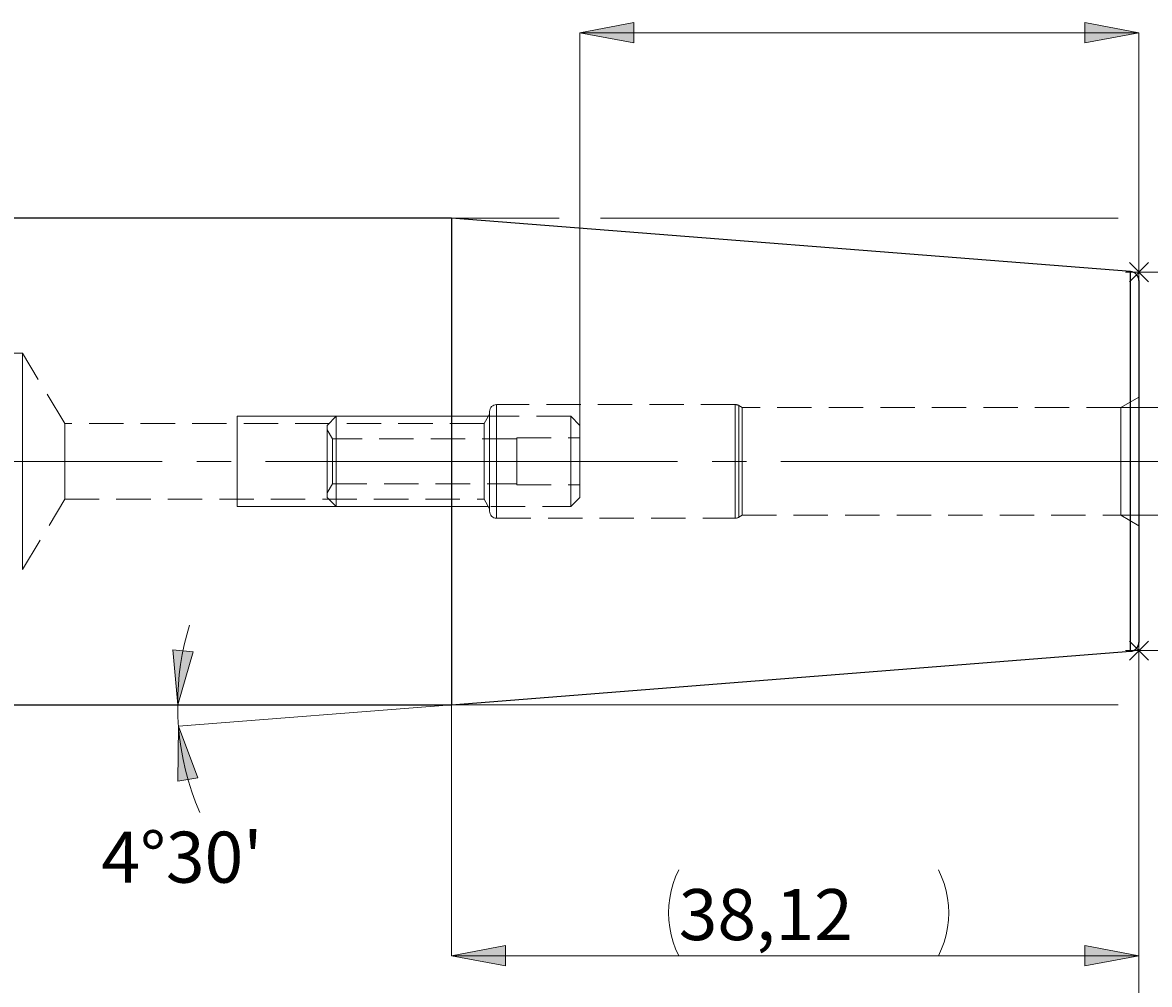
# Model space of a CAD drawing. Extents: x 28 to 814, y 28 to 567.
# Drawn here: x 515 to 633, y 318 to 419 of the extents above; entities that cross this region are included whole.
import ezdxf

# ---------------------------------------------------------------- set-up
doc = ezdxf.new("R2010")
doc.units = 0
doc.header["$MEASUREMENT"] = 0
for name, pattern in [('AI-Linetype-0', [54, 43.200001, -3.6, 3.6, -3.6]), ('AI-Linetype-100', [5.4, 3.6, -1.8]), ('AI-Linetype-101', [5.4, 3.6, -1.8]), ('AI-Linetype-146', [5.4, 3.6, -1.8]), ('AI-Linetype-147', [5.4, 3.6, -1.8]), ('AI-Linetype-148', [5.4, 3.6, -1.8]), ('AI-Linetype-149', [5.4, 3.6, -1.8]), ('AI-Linetype-150', [5.4, 3.6, -1.8]), ('AI-Linetype-151', [5.4, 3.6, -1.8]), ('AI-Linetype-152', [5.4, 3.6, -1.8]), ('AI-Linetype-153', [5.4, 3.6, -1.8]), ('AI-Linetype-154', [5.4, 3.6, -1.8]), ('AI-Linetype-155', [5.4, 3.6, -1.8]), ('AI-Linetype-156', [5.4, 3.6, -1.8]), ('AI-Linetype-157', [5.4, 3.6, -1.8]), ('AI-Linetype-158', [5.4, 3.6, -1.8]), ('AI-Linetype-159', [5.4, 3.6, -1.8]), ('AI-Linetype-160', [5.4, 3.6, -1.8]), ('AI-Linetype-161', [5.4, 3.6, -1.8]), ('AI-Linetype-162', [5.4, 3.6, -1.8]), ('AI-Linetype-163', [5.4, 3.6, -1.8]), ('AI-Linetype-164', [5.4, 3.6, -1.8]), ('AI-Linetype-165', [5.4, 3.6, -1.8]), ('AI-Linetype-166', [5.4, 3.6, -1.8]), ('AI-Linetype-204', [5.4, 3.6, -1.8]), ('AI-Linetype-205', [5.4, 3.6, -1.8]), ('AI-Linetype-206', [5.4, 3.6, -1.8]), ('AI-Linetype-207', [5.4, 3.6, -1.8]), ('AI-Linetype-208', [5.4, 3.6, -1.8]), ('AI-Linetype-209', [5.4, 3.6, -1.8]), ('AI-Linetype-210', [5.4, 3.6, -1.8]), ('AI-Linetype-211', [5.4, 3.6, -1.8]), ('AI-Linetype-212', [5.4, 3.6, -1.8]), ('AI-Linetype-213', [5.4, 3.6, -1.8]), ('AI-Linetype-214', [5.4, 3.6, -1.8]), ('AI-Linetype-215', [5.4, 3.6, -1.8]), ('AI-Linetype-216', [5.4, 3.6, -1.8]), ('AI-Linetype-217', [5.4, 3.6, -1.8]), ('AI-Linetype-218', [5.4, 3.6, -1.8]), ('AI-Linetype-219', [5.4, 3.6, -1.8]), ('AI-Linetype-220', [5.4, 3.6, -1.8]), ('AI-Linetype-221', [5.4, 3.6, -1.8]), ('AI-Linetype-222', [5.4, 3.6, -1.8]), ('AI-Linetype-223', [5.4, 3.6, -1.8]), ('AI-Linetype-224', [5.4, 3.6, -1.8]), ('AI-Linetype-225', [5.4, 3.6, -1.8]), ('AI-Linetype-226', [5.4, 3.6, -1.8]), ('AI-Linetype-227', [5.4, 3.6, -1.8]), ('AI-Linetype-228', [5.4, 3.6, -1.8]), ('AI-Linetype-229', [5.4, 3.6, -1.8]), ('AI-Linetype-230', [5.4, 3.6, -1.8]), ('AI-Linetype-231', [5.4, 3.6, -1.8]), ('AI-Linetype-232', [5.4, 3.6, -1.8]), ('AI-Linetype-49', [5.4, 3.6, -1.8]), ('AI-Linetype-50', [5.4, 3.6, -1.8]), ('AI-Linetype-51', [5.4, 3.6, -1.8]), ('AI-Linetype-52', [5.4, 3.6, -1.8]), ('AI-Linetype-90', [5.4, 3.6, -1.8]), ('AI-Linetype-92', [5.4, 3.6, -1.8]), ('AI-Linetype-93', [5.4, 3.6, -1.8]), ('AI-Linetype-94', [5.4, 3.6, -1.8]), ('AI-Linetype-95', [5.4, 3.6, -1.8]), ('AI-Linetype-96', [5.4, 3.6, -1.8]), ('AI-Linetype-97', [5.4, 3.6, -1.8]), ('AI-Linetype-98', [5.4, 3.6, -1.8]), ('AI-Linetype-99', [5.4, 3.6, -1.8])]:
    doc.linetypes.add(name, pattern=pattern)
doc.layers.add('Ebene 1', color=7, linetype='Continuous', lineweight=0)

msp = doc.modelspace()

# ---------------------------------------------------------------- hatches: boundary and pattern name
at = {"layer": 'Ebene 1', "true_color": 0x000000, "transparency": 33554687}
h = msp.add_hatch(color=18, dxfattribs=at)
h.dxf.hatch_style = 2
edge = h.paths.add_edge_path()
edge.add_spline(control_points=[(572.92, 417.74), (572.92, 417.74), (578.59, 418.8), (578.59, 418.8), (578.59, 418.8), (578.59, 416.68), (578.59, 416.68)], knot_values=[0, 0, 0, 0, 1, 1, 1, 2, 2, 2, 2], degree=3, periodic=0)
edge.add_line((578.59, 416.68), (572.92, 417.74))
edge = h.paths.add_edge_path()
edge.add_spline(control_points=[(631.5, 417.74), (631.5, 417.74), (625.83, 416.68), (625.83, 416.68), (625.83, 416.68), (625.83, 418.8), (625.83, 418.8)], knot_values=[0, 0, 0, 0, 1, 1, 1, 2, 2, 2, 2], degree=3, periodic=0)
edge.add_line((625.83, 418.8), (631.5, 417.74))
edge = h.paths.add_edge_path()
edge.add_spline(control_points=[(559.46, 320.96), (559.46, 320.96), (565.13, 322.02), (565.13, 322.02), (565.13, 322.02), (565.13, 319.9), (565.13, 319.9)], knot_values=[0, 0, 0, 0, 1, 1, 1, 2, 2, 2, 2], degree=3, periodic=0)
edge.add_line((565.13, 319.9), (559.46, 320.96))
edge = h.paths.add_edge_path()
edge.add_spline(control_points=[(631.5, 320.96), (631.5, 320.96), (625.83, 319.9), (625.83, 319.9), (625.83, 319.9), (625.83, 322.02), (625.83, 322.02)], knot_values=[0, 0, 0, 0, 1, 1, 1, 2, 2, 2, 2], degree=3, periodic=0)
edge.add_line((625.83, 322.02), (631.5, 320.96))
edge = h.paths.add_edge_path()
edge.add_spline(control_points=[(530.78, 347.28), (530.78, 347.28), (530.27, 353.03), (530.27, 353.03), (530.27, 353.03), (532.39, 352.82), (532.39, 352.82)], knot_values=[0, 0, 0, 0, 1, 1, 1, 2, 2, 2, 2], degree=3, periodic=0)
edge.add_line((532.39, 352.82), (530.78, 347.28))
edge = h.paths.add_edge_path()
edge.add_spline(control_points=[(530.86, 345.03), (530.86, 345.03), (532.9, 339.63), (532.9, 339.63), (532.9, 339.63), (530.81, 339.26), (530.81, 339.26)], knot_values=[0, 0, 0, 0, 1, 1, 1, 2, 2, 2, 2], degree=3, periodic=0)
edge.add_line((530.81, 339.26), (530.86, 345.03))

# ---------------------------------------------------------------- linework, layer by layer
at = {"layer": 'Ebene 1', "color": 18, "linetype": 'AI-Linetype-204', "lineweight": 18, "true_color": 0x000000}
msp.add_line((514.52, 384.13), (307.03, 384.13), dxfattribs=at)
at = {"layer": 'Ebene 1', "color": 18, "linetype": 'AI-Linetype-206', "lineweight": 18, "true_color": 0x000000}
msp.add_line((518.95, 376.76), (514.52, 384.13), dxfattribs=at)
at = {"layer": 'Ebene 1', "color": 18, "linetype": 'AI-Linetype-207', "lineweight": 18, "true_color": 0x000000}
msp.add_line((631.5, 379.54), (629.61, 378.45), dxfattribs=at)
at = {"layer": 'Ebene 1', "color": 18, "linetype": 'AI-Linetype-209', "lineweight": 18, "true_color": 0x000000}
msp.add_line((589.21, 378.74), (564.19, 378.74), dxfattribs=at)
at = {"layer": 'Ebene 1', "color": 18, "linetype": 'AI-Linetype-216', "lineweight": 18, "true_color": 0x000000}
msp.add_line((589.92, 378.45), (589.57, 378.65), dxfattribs=at)
at = {"layer": 'Ebene 1', "color": 18, "linetype": 'AI-Linetype-217', "lineweight": 18, "true_color": 0x000000}
msp.add_line((629.61, 378.45), (589.92, 378.45), dxfattribs=at)
at = {"layer": 'Ebene 1', "color": 18, "linetype": 'AI-Linetype-221', "lineweight": 18, "true_color": 0x000000}
msp.add_line((562.9, 376.76), (518.95, 376.76), dxfattribs=at)
at = {"layer": 'Ebene 1', "color": 18, "linetype": 'AI-Linetype-225', "lineweight": 18, "true_color": 0x000000}
msp.add_line((547.4, 377.52), (546.46, 376.57), dxfattribs=at)
at = {"layer": 'Ebene 1', "color": 18, "linetype": 'AI-Linetype-223', "lineweight": 18, "true_color": 0x000000}
msp.add_line((571.97, 377.52), (547.4, 377.52), dxfattribs=at)
at = {"layer": 'Ebene 1', "color": 18, "linetype": 'AI-Linetype-219', "lineweight": 18, "true_color": 0x000000}
msp.add_line((563.47, 377.75), (562.89, 376.76), dxfattribs=at)
at = {"layer": 'Ebene 1', "color": 18, "linetype": 'AI-Linetype-228', "lineweight": 18, "true_color": 0x000000}
msp.add_line((572.92, 376.57), (571.97, 377.52), dxfattribs=at)
at = {"layer": 'Ebene 1', "color": 18, "linetype": 'AI-Linetype-230', "lineweight": 18, "true_color": 0x000000}
msp.add_line((547.01, 375.15), (546.46, 376.1), dxfattribs=at)
at = {"layer": 'Ebene 1', "color": 18, "linetype": 'AI-Linetype-232', "lineweight": 18, "true_color": 0x000000}
msp.add_line((566.3, 375.15), (547.01, 375.15), dxfattribs=at)
at = {"layer": 'Ebene 1', "color": 18, "linetype": 'AI-Linetype-153', "lineweight": 18, "true_color": 0x000000}
msp.add_line((566.3, 375.25), (566.3, 372.79), dxfattribs=at)
at = {"layer": 'Ebene 1', "color": 18, "linetype": 'AI-Linetype-159', "lineweight": 18, "true_color": 0x000000}
msp.add_line((566.3, 375.25), (572.92, 375.25), dxfattribs=at)
at = {"layer": 'Ebene 1', "color": 18, "linetype": 'AI-Linetype-164', "lineweight": 18, "true_color": 0x000000}
msp.add_line((566.3, 375.25), (572.92, 375.25), dxfattribs=at)
at = {"layer": 'Ebene 1', "color": 18, "linetype": 'AI-Linetype-165', "lineweight": 18, "true_color": 0x000000}
msp.add_line((566.3, 372.79), (566.3, 375.25), dxfattribs=at)
at = {"layer": 'Ebene 1', "color": 18, "linetype": 'AI-Linetype-152', "lineweight": 18, "true_color": 0x000000}
msp.add_line((572.92, 375.25), (572.92, 372.79), dxfattribs=at)
at = {"layer": 'Ebene 1', "color": 18, "linetype": 'AI-Linetype-166', "lineweight": 18, "true_color": 0x000000}
msp.add_line((572.92, 372.79), (572.92, 375.25), dxfattribs=at)
at = {"layer": 'Ebene 1', "color": 18, "linetype": 'AI-Linetype-0', "lineweight": 18, "true_color": 0x000000}
msp.add_line((637.17, 372.79), (153.58, 372.79), dxfattribs=at)
at = {"layer": 'Ebene 1', "color": 18, "linetype": 'AI-Linetype-155', "lineweight": 18, "true_color": 0x000000}
msp.add_line((566.3, 372.79), (566.3, 370.33), dxfattribs=at)
at = {"layer": 'Ebene 1', "color": 18, "linetype": 'AI-Linetype-156', "lineweight": 18, "true_color": 0x000000}
msp.add_line((566.3, 372.79), (572.92, 372.79), dxfattribs=at)
at = {"layer": 'Ebene 1', "color": 18, "linetype": 'AI-Linetype-160', "lineweight": 18, "true_color": 0x000000}
msp.add_line((566.3, 372.79), (572.92, 372.79), dxfattribs=at)
at = {"layer": 'Ebene 1', "color": 18, "linetype": 'AI-Linetype-162', "lineweight": 18, "true_color": 0x000000}
msp.add_line((566.3, 370.33), (566.3, 372.79), dxfattribs=at)
at = {"layer": 'Ebene 1', "color": 18, "linetype": 'AI-Linetype-157', "lineweight": 18, "true_color": 0x000000}
msp.add_line((572.92, 372.79), (572.92, 370.33), dxfattribs=at)
at = {"layer": 'Ebene 1', "color": 18, "linetype": 'AI-Linetype-163', "lineweight": 18, "true_color": 0x000000}
msp.add_line((572.92, 370.33), (572.92, 372.79), dxfattribs=at)
at = {"layer": 'Ebene 1', "color": 18, "linetype": 'AI-Linetype-229', "lineweight": 18, "true_color": 0x000000}
msp.add_line((546.46, 369.48), (547.01, 370.43), dxfattribs=at)
at = {"layer": 'Ebene 1', "color": 18, "linetype": 'AI-Linetype-231', "lineweight": 18, "true_color": 0x000000}
msp.add_line((547.01, 370.43), (566.3, 370.43), dxfattribs=at)
at = {"layer": 'Ebene 1', "color": 18, "linetype": 'AI-Linetype-158', "lineweight": 18, "true_color": 0x000000}
msp.add_line((566.3, 370.33), (572.92, 370.33), dxfattribs=at)
at = {"layer": 'Ebene 1', "color": 18, "linetype": 'AI-Linetype-161', "lineweight": 18, "true_color": 0x000000}
msp.add_line((566.3, 370.33), (572.92, 370.33), dxfattribs=at)
at = {"layer": 'Ebene 1', "color": 18, "linetype": 'AI-Linetype-205', "lineweight": 18, "true_color": 0x000000}
msp.add_line((514.52, 361.45), (518.95, 368.82), dxfattribs=at)
at = {"layer": 'Ebene 1', "color": 18, "linetype": 'AI-Linetype-222', "lineweight": 18, "true_color": 0x000000}
msp.add_line((518.95, 368.82), (562.9, 368.82), dxfattribs=at)
at = {"layer": 'Ebene 1', "color": 18, "linetype": 'AI-Linetype-226', "lineweight": 18, "true_color": 0x000000}
msp.add_line((546.46, 369.01), (547.4, 368.07), dxfattribs=at)
at = {"layer": 'Ebene 1', "color": 18, "linetype": 'AI-Linetype-220', "lineweight": 18, "true_color": 0x000000}
msp.add_line((562.9, 368.82), (563.47, 367.83), dxfattribs=at)
at = {"layer": 'Ebene 1', "color": 18, "linetype": 'AI-Linetype-227', "lineweight": 18, "true_color": 0x000000}
msp.add_line((571.97, 368.07), (572.92, 369.01), dxfattribs=at)
at = {"layer": 'Ebene 1', "color": 18, "linetype": 'AI-Linetype-224', "lineweight": 18, "true_color": 0x000000}
msp.add_line((547.4, 368.07), (571.97, 368.07), dxfattribs=at)
at = {"layer": 'Ebene 1', "color": 18, "linetype": 'AI-Linetype-210', "lineweight": 18, "true_color": 0x000000}
msp.add_line((564.19, 366.84), (589.21, 366.84), dxfattribs=at)
at = {"layer": 'Ebene 1', "color": 18, "linetype": 'AI-Linetype-215', "lineweight": 18, "true_color": 0x000000}
msp.add_line((589.57, 366.94), (589.92, 367.14), dxfattribs=at)
at = {"layer": 'Ebene 1', "color": 18, "linetype": 'AI-Linetype-218', "lineweight": 18, "true_color": 0x000000}
msp.add_line((589.92, 367.14), (629.61, 367.14), dxfattribs=at)
at = {"layer": 'Ebene 1', "color": 18, "linetype": 'AI-Linetype-208', "lineweight": 18, "true_color": 0x000000}
msp.add_line((629.61, 367.14), (631.5, 366.05), dxfattribs=at)
at = {"layer": 'Ebene 1', "color": 18, "linetype": 'AI-Linetype-90', "lineweight": 18, "true_color": 0x000000}
msp.add_lwpolyline([(514.52, 370.71), (514.52, 372.79), (514.52, 374.88), (514.52, 376.89), (514.52, 378.76), (514.52, 380.43), (514.52, 381.84), (514.52, 382.94), (514.52, 383.7), (514.52, 384.08), (514.52, 384.13), (514.52, 384.08), (514.52, 383.7), (514.52, 382.94), (514.52, 381.84), (514.52, 380.43), (514.52, 378.76), (514.52, 376.89), (514.52, 374.88), (514.52, 372.79), (514.52, 370.71), (514.52, 368.7), (514.52, 366.82), (514.52, 365.15), (514.52, 363.74), (514.52, 362.64), (514.52, 361.89), (514.52, 361.5), (514.52, 361.45), (514.52, 361.5), (514.52, 361.89), (514.52, 362.64), (514.52, 363.74), (514.52, 365.15), (514.52, 366.82), (514.52, 368.7), (514.52, 370.71)], dxfattribs=at)
at = {"layer": 'Ebene 1', "color": 18, "linetype": 'AI-Linetype-94', "lineweight": 18, "true_color": 0x000000}
msp.add_lwpolyline([(631.5, 372.79), (631.5, 374.41), (631.5, 375.93), (631.5, 377.26), (631.5, 378.34), (631.5, 379.1), (631.5, 379.49), (631.5, 379.1), (631.5, 378.34), (631.5, 377.26), (631.5, 375.93), (631.5, 374.41), (631.5, 372.79), (631.5, 371.18), (631.5, 369.66), (631.5, 368.32), (631.5, 367.24), (631.5, 366.48), (631.5, 366.1), (631.5, 366.48), (631.5, 367.24), (631.5, 368.32), (631.5, 369.66), (631.5, 371.18), (631.5, 372.79)], dxfattribs=at)
at = {"layer": 'Ebene 1', "color": 18, "linetype": 'AI-Linetype-211', "lineweight": 18, "true_color": 0x000000}
msp.add_lwpolyline([(564.19, 378.74), (564.05, 378.73), (563.91, 378.69), (563.79, 378.62), (563.68, 378.53), (563.59, 378.43), (563.52, 378.3), (563.48, 378.17), (563.47, 378.03)], dxfattribs=at)
at = {"layer": 'Ebene 1', "color": 18, "linetype": 'AI-Linetype-97', "lineweight": 18, "true_color": 0x000000}
msp.add_lwpolyline([(563.47, 371.38), (563.47, 372.79), (563.47, 374.2), (563.47, 375.51), (563.47, 376.62), (563.47, 377.44), (563.47, 377.92), (563.47, 378.03), (563.47, 378.01), (563.47, 377.72), (563.47, 377.07), (563.47, 376.1), (563.47, 374.88), (563.47, 373.5), (563.47, 372.08), (563.47, 370.71), (563.47, 369.49), (563.47, 368.52), (563.47, 367.86), (563.47, 367.57), (563.47, 367.56), (563.47, 367.67), (563.47, 368.14), (563.47, 368.97), (563.47, 370.07), (563.47, 371.38)], dxfattribs=at)
at = {"layer": 'Ebene 1', "color": 18, "linetype": 'AI-Linetype-96', "lineweight": 18, "true_color": 0x000000}
msp.add_lwpolyline([(564.19, 372.79), (564.19, 374.27), (564.19, 375.66), (564.19, 376.87), (564.19, 377.82), (564.19, 378.45), (564.19, 378.73), (564.19, 378.64), (564.19, 378.18), (564.19, 377.38), (564.19, 376.29), (564.19, 374.98), (564.19, 373.54), (564.19, 372.05), (564.19, 370.6), (564.19, 369.29), (564.19, 368.2), (564.19, 367.41), (564.19, 366.94), (564.19, 366.85), (564.19, 367.13), (564.19, 367.77), (564.19, 368.72), (564.19, 369.92), (564.19, 371.31), (564.19, 372.79)], dxfattribs=at)
at = {"layer": 'Ebene 1', "color": 18, "linetype": 'AI-Linetype-213', "lineweight": 18, "true_color": 0x000000}
msp.add_lwpolyline([(589.57, 378.65), (589.53, 378.67), (589.49, 378.69), (589.45, 378.71), (589.4, 378.72), (589.35, 378.73), (589.31, 378.74), (589.26, 378.74), (589.21, 378.74)], dxfattribs=at)
at = {"layer": 'Ebene 1', "color": 18, "linetype": 'AI-Linetype-95', "lineweight": 18, "true_color": 0x000000}
msp.add_lwpolyline([(589.21, 372.79), (589.21, 374.27), (589.21, 375.66), (589.21, 376.87), (589.21, 377.82), (589.21, 378.45), (589.21, 378.73), (589.21, 378.64), (589.21, 378.18), (589.21, 377.38), (589.21, 376.29), (589.21, 374.98), (589.21, 373.54), (589.21, 372.05), (589.21, 370.6), (589.21, 369.29), (589.21, 368.2), (589.21, 367.41), (589.21, 366.94), (589.21, 366.85), (589.21, 367.13), (589.21, 367.77), (589.21, 368.72), (589.21, 369.92), (589.21, 371.31), (589.21, 372.79)], dxfattribs=at)
at = {"layer": 'Ebene 1', "color": 18, "linetype": 'AI-Linetype-98', "lineweight": 18, "true_color": 0x000000}
msp.add_lwpolyline([(589.57, 372.79), (589.57, 374.31), (589.57, 375.72), (589.57, 376.93), (589.57, 377.86), (589.57, 378.45), (589.57, 378.65), (589.57, 378.45), (589.57, 377.86), (589.57, 376.93), (589.57, 375.72), (589.57, 374.31), (589.57, 372.79), (589.57, 371.28), (589.57, 369.86), (589.57, 368.65), (589.57, 367.72), (589.57, 367.13), (589.57, 366.93), (589.57, 367.13), (589.57, 367.72), (589.57, 368.65), (589.57, 369.86), (589.57, 371.28), (589.57, 372.79)], dxfattribs=at)
at = {"layer": 'Ebene 1', "color": 18, "linetype": 'AI-Linetype-99', "lineweight": 18, "true_color": 0x000000}
msp.add_lwpolyline([(589.92, 371.33), (589.92, 372.79), (589.92, 374.26), (589.92, 375.62), (589.92, 376.79), (589.92, 377.69), (589.92, 378.25), (589.92, 378.45), (589.92, 378.25), (589.92, 377.69), (589.92, 376.79), (589.92, 375.62), (589.92, 374.26), (589.92, 372.79), (589.92, 371.33), (589.92, 369.96), (589.92, 368.79), (589.92, 367.9), (589.92, 367.33), (589.92, 367.14), (589.92, 367.33), (589.92, 367.9), (589.92, 368.79), (589.92, 369.96), (589.92, 371.33)], dxfattribs=at)
at = {"layer": 'Ebene 1', "color": 18, "linetype": 'AI-Linetype-93', "lineweight": 18, "true_color": 0x000000}
msp.add_lwpolyline([(629.61, 371.33), (629.61, 372.79), (629.61, 374.26), (629.61, 375.62), (629.61, 376.79), (629.61, 377.69), (629.61, 378.25), (629.61, 378.45), (629.61, 378.25), (629.61, 377.69), (629.61, 376.79), (629.61, 375.62), (629.61, 374.26), (629.61, 372.79), (629.61, 371.33), (629.61, 369.96), (629.61, 368.79), (629.61, 367.9), (629.61, 367.33), (629.61, 367.14), (629.61, 367.33), (629.61, 367.9), (629.61, 368.79), (629.61, 369.96), (629.61, 371.33)], dxfattribs=at)
at = {"layer": 'Ebene 1', "color": 18, "linetype": 'AI-Linetype-92', "lineweight": 18, "true_color": 0x000000}
msp.add_lwpolyline([(518.95, 371.57), (518.95, 372.79), (518.95, 374.02), (518.95, 375.12), (518.95, 376), (518.95, 376.57), (518.95, 376.76), (518.95, 376.57), (518.95, 376), (518.95, 375.12), (518.95, 374.02), (518.95, 372.79), (518.95, 371.57), (518.95, 370.46), (518.95, 369.58), (518.95, 369.02), (518.95, 368.82), (518.95, 369.02), (518.95, 369.58), (518.95, 370.46), (518.95, 371.57)], dxfattribs=at)
at = {"layer": 'Ebene 1', "color": 18, "linetype": 'AI-Linetype-146', "lineweight": 18, "true_color": 0x000000}
msp.add_lwpolyline([(547.4, 368.2), (547.4, 368.7), (547.4, 369.53), (547.4, 370.63), (547.4, 371.9), (547.4, 373.24), (547.4, 374.55), (547.4, 375.71), (547.4, 376.64), (547.4, 377.26), (547.4, 377.51), (547.4, 377.52), (547.4, 377.38), (547.4, 376.88), (547.4, 376.05), (547.4, 374.96), (547.4, 373.69), (547.4, 372.34), (547.4, 371.04), (547.4, 369.87), (547.4, 368.94), (547.4, 368.33), (547.4, 368.07), (547.4, 368.07), (547.4, 368.2)], dxfattribs=at)
at = {"layer": 'Ebene 1', "color": 18, "linetype": 'AI-Linetype-100', "lineweight": 18, "true_color": 0x000000}
msp.add_lwpolyline([(562.9, 374.02), (562.9, 372.79), (562.9, 371.56), (562.9, 370.46), (562.9, 369.58), (562.9, 369.02), (562.9, 368.82), (562.9, 369.02), (562.9, 369.58), (562.9, 370.46), (562.9, 371.56), (562.9, 372.79), (562.9, 374.02), (562.9, 375.12), (562.9, 376), (562.9, 376.57), (562.9, 376.76), (562.9, 376.57), (562.9, 376), (562.9, 375.12), (562.9, 374.02)], dxfattribs=at)
at = {"layer": 'Ebene 1', "color": 18, "linetype": 'AI-Linetype-101', "lineweight": 18, "true_color": 0x000000}
msp.add_lwpolyline([(563.47, 372.79), (563.47, 374.19), (563.47, 375.47), (563.47, 376.54), (563.47, 377.3), (563.47, 377.7), (563.47, 377.3), (563.47, 376.54), (563.47, 375.47), (563.47, 374.19), (563.47, 372.79), (563.47, 371.39), (563.47, 370.11), (563.47, 369.04), (563.47, 368.28), (563.47, 367.88), (563.47, 368.28), (563.47, 369.04), (563.47, 370.11), (563.47, 371.39), (563.47, 372.79)], dxfattribs=at)
at = {"layer": 'Ebene 1', "color": 18, "linetype": 'AI-Linetype-147', "lineweight": 18, "true_color": 0x000000}
msp.add_lwpolyline([(571.97, 368.2), (571.97, 368.7), (571.97, 369.53), (571.97, 370.63), (571.97, 371.9), (571.97, 373.24), (571.97, 374.55), (571.97, 375.71), (571.97, 376.64), (571.97, 377.26), (571.97, 377.51), (571.97, 377.52), (571.97, 377.38), (571.97, 376.88), (571.97, 376.05), (571.97, 374.96), (571.97, 373.69), (571.97, 372.34), (571.97, 371.04), (571.97, 369.87), (571.97, 368.94), (571.97, 368.33), (571.97, 368.07), (571.97, 368.07), (571.97, 368.2)], dxfattribs=at)
at = {"layer": 'Ebene 1', "color": 18, "linetype": 'AI-Linetype-148', "lineweight": 18, "true_color": 0x000000}
msp.add_lwpolyline([(546.46, 369.08), (546.46, 369.52), (546.46, 370.31), (546.46, 371.37), (546.46, 372.58), (546.46, 373.82), (546.46, 374.95), (546.46, 375.84), (546.46, 376.4), (546.46, 376.57), (546.46, 376.57), (546.46, 376.33), (546.46, 375.71), (546.46, 374.77), (546.46, 373.62), (546.46, 372.38), (546.46, 371.18), (546.46, 370.16), (546.46, 369.42), (546.46, 369.05), (546.46, 369.01), (546.46, 369.08)], dxfattribs=at)
at = {"layer": 'Ebene 1', "color": 18, "linetype": 'AI-Linetype-151', "lineweight": 18, "true_color": 0x000000}
msp.add_lwpolyline([(546.46, 369.93), (546.46, 370.67), (546.46, 371.66), (546.46, 372.79), (546.46, 373.92), (546.46, 374.92), (546.46, 375.66), (546.46, 376.05), (546.46, 375.66), (546.46, 374.92), (546.46, 373.92), (546.46, 372.79), (546.46, 371.66), (546.46, 370.67), (546.46, 369.93), (546.46, 369.53), (546.46, 369.93)], dxfattribs=at)
at = {"layer": 'Ebene 1', "color": 18, "linetype": 'AI-Linetype-149', "lineweight": 18, "true_color": 0x000000}
msp.add_lwpolyline([(572.92, 369.08), (572.92, 369.52), (572.92, 370.31), (572.92, 371.37), (572.92, 372.58), (572.92, 373.82), (572.92, 374.95), (572.92, 375.84), (572.92, 376.4), (572.92, 376.57), (572.92, 376.57), (572.92, 376.33), (572.92, 375.71), (572.92, 374.77), (572.92, 373.62), (572.92, 372.38), (572.92, 371.18), (572.92, 370.16), (572.92, 369.42), (572.92, 369.05), (572.92, 369.01), (572.92, 369.08)], dxfattribs=at)
at = {"layer": 'Ebene 1', "color": 18, "linetype": 'AI-Linetype-150', "lineweight": 18, "true_color": 0x000000}
msp.add_lwpolyline([(547.01, 375.13), (547.01, 374.84), (547.01, 374.23), (547.01, 373.4), (547.01, 372.48), (547.01, 371.61), (547.01, 370.92), (547.01, 370.51), (547.01, 370.43), (547.01, 370.45), (547.01, 370.75), (547.01, 371.35), (547.01, 372.18), (547.01, 373.1), (547.01, 373.97), (547.01, 374.67), (547.01, 375.07), (547.01, 375.15), (547.01, 375.13)], dxfattribs=at)
at = {"layer": 'Ebene 1', "color": 18, "linetype": 'AI-Linetype-154', "lineweight": 18, "true_color": 0x000000}
msp.add_lwpolyline([(566.3, 374.84), (566.3, 375.13), (566.3, 375.07), (566.3, 374.67), (566.3, 373.97), (566.3, 373.1), (566.3, 372.18), (566.3, 371.35), (566.3, 370.75), (566.3, 370.45), (566.3, 370.51), (566.3, 370.92), (566.3, 371.61), (566.3, 372.48), (566.3, 373.4), (566.3, 374.23), (566.3, 374.84)], dxfattribs=at)
at = {"layer": 'Ebene 1', "color": 18, "linetype": 'AI-Linetype-212', "lineweight": 18, "true_color": 0x000000}
msp.add_lwpolyline([(563.47, 367.56), (563.48, 367.42), (563.52, 367.28), (563.59, 367.16), (563.68, 367.05), (563.79, 366.96), (563.91, 366.89), (564.05, 366.85), (564.19, 366.84)], dxfattribs=at)
at = {"layer": 'Ebene 1', "color": 18, "linetype": 'AI-Linetype-214', "lineweight": 18, "true_color": 0x000000}
msp.add_lwpolyline([(589.21, 366.84), (589.26, 366.84), (589.31, 366.84), (589.35, 366.85), (589.4, 366.86), (589.45, 366.88), (589.49, 366.89), (589.53, 366.91), (589.57, 366.93)], dxfattribs=at)
at = {"layer": 'Ebene 1', "color": 18, "lineweight": 18, "true_color": 0x000000}
for points, knots in [([(572.92, 417.74), (572.92, 417.74), (578.59, 418.8), (578.59, 418.8), (578.59, 418.8), (578.59, 416.68), (578.59, 416.68), (578.59, 416.68), (572.92, 417.74), (572.92, 417.74)], [0, 0, 0, 0, 1, 1, 1, 2, 2, 2, 3, 3, 3, 3]), ([(631.5, 417.74), (631.5, 417.74), (625.83, 416.68), (625.83, 416.68), (625.83, 416.68), (625.83, 418.8), (625.83, 418.8), (625.83, 418.8), (631.5, 417.74), (631.5, 417.74)], [0, 0, 0, 0, 1, 1, 1, 2, 2, 2, 3, 3, 3, 3]), ([(537.01, 374.41), (537.01, 374.41), (537.01, 375.83), (537.01, 375.83), (537.01, 375.83), (537.01, 376.88), (537.01, 376.88), (537.01, 376.88), (537.01, 377.44), (537.01, 377.44), (537.01, 377.44), (537.01, 377.52), (537.01, 377.52)], [0, 0, 0, 0, 1, 1, 1, 2, 2, 2, 3, 3, 3, 4, 4, 4, 4]), ([(537.01, 368.07), (537.01, 368.07), (537.01, 368.14), (537.01, 368.14), (537.01, 368.14), (537.01, 368.7), (537.01, 368.7), (537.01, 368.7), (537.01, 369.76), (537.01, 369.76), (537.01, 369.76), (537.01, 371.18), (537.01, 371.18), (537.01, 371.18), (537.01, 372.79), (537.01, 372.79)], [0, 0, 0, 0, 1, 1, 1, 2, 2, 2, 3, 3, 3, 4, 4, 4, 5, 5, 5, 5]), ([(532.01, 355.62), (532.01, 355.62), (531.73, 354.6), (531.73, 354.6), (531.73, 354.6), (531.47, 353.57), (531.47, 353.57), (531.47, 353.57), (531.26, 352.54), (531.26, 352.54), (531.26, 352.54), (531.09, 351.49), (531.09, 351.49), (531.09, 351.49), (530.95, 350.45), (530.95, 350.45), (530.95, 350.45), (530.85, 349.39), (530.85, 349.39), (530.85, 349.39), (530.8, 348.34), (530.8, 348.34), (530.8, 348.34), (530.78, 347.28), (530.78, 347.28)], [0, 0, 0, 0, 1, 1, 1, 2, 2, 2, 3, 3, 3, 4, 4, 4, 5, 5, 5, 6, 6, 6, 7, 7, 7, 8, 8, 8, 8]), ([(530.78, 347.28), (530.78, 347.28), (530.27, 353.03), (530.27, 353.03), (530.27, 353.03), (532.39, 352.82), (532.39, 352.82), (532.39, 352.82), (530.78, 347.28), (530.78, 347.28)], [0, 0, 0, 0, 1, 1, 1, 2, 2, 2, 3, 3, 3, 3]), ([(530.78, 347.28), (530.78, 347.28), (530.78, 347), (530.78, 347), (530.78, 347), (530.78, 346.72), (530.78, 346.72), (530.78, 346.72), (530.79, 346.43), (530.79, 346.43), (530.79, 346.43), (530.8, 346.15), (530.8, 346.15), (530.8, 346.15), (530.81, 345.87), (530.81, 345.87), (530.81, 345.87), (530.83, 345.59), (530.83, 345.59), (530.83, 345.59), (530.84, 345.31), (530.84, 345.31), (530.84, 345.31), (530.86, 345.03), (530.86, 345.03)], [0, 0, 0, 0, 1, 1, 1, 2, 2, 2, 3, 3, 3, 4, 4, 4, 5, 5, 5, 6, 6, 6, 7, 7, 7, 8, 8, 8, 8]), ([(530.86, 345.03), (530.86, 345.03), (532.9, 339.63), (532.9, 339.63), (532.9, 339.63), (530.81, 339.26), (530.81, 339.26), (530.81, 339.26), (530.86, 345.03), (530.86, 345.03)], [0, 0, 0, 0, 1, 1, 1, 2, 2, 2, 3, 3, 3, 3]), ([(530.86, 345.03), (530.86, 345.03), (530.98, 343.86), (530.98, 343.86), (530.98, 343.86), (531.14, 342.7), (531.14, 342.7), (531.14, 342.7), (531.35, 341.55), (531.35, 341.55), (531.35, 341.55), (531.61, 340.41), (531.61, 340.41), (531.61, 340.41), (531.91, 339.28), (531.91, 339.28), (531.91, 339.28), (532.26, 338.16), (532.26, 338.16), (532.26, 338.16), (532.66, 337.06), (532.66, 337.06), (532.66, 337.06), (533.1, 335.98), (533.1, 335.98)], [0, 0, 0, 0, 1, 1, 1, 2, 2, 2, 3, 3, 3, 4, 4, 4, 5, 5, 5, 6, 6, 6, 7, 7, 7, 8, 8, 8, 8]), ([(583.28, 329.96), (583.28, 329.96), (582.96, 329.25), (582.96, 329.25), (582.96, 329.25), (582.7, 328.52), (582.7, 328.52), (582.7, 328.52), (582.49, 327.77), (582.49, 327.77), (582.49, 327.77), (582.34, 327.01), (582.34, 327.01), (582.34, 327.01), (582.25, 326.24), (582.25, 326.24), (582.25, 326.24), (582.22, 325.46), (582.22, 325.46), (582.22, 325.46), (582.25, 324.68), (582.25, 324.68), (582.25, 324.68), (582.34, 323.91), (582.34, 323.91), (582.34, 323.91), (582.49, 323.15), (582.49, 323.15), (582.49, 323.15), (582.7, 322.4), (582.7, 322.4), (582.7, 322.4), (582.96, 321.67), (582.96, 321.67), (582.96, 321.67), (583.28, 320.96), (583.28, 320.96)], [0, 0, 0, 0, 1, 1, 1, 2, 2, 2, 3, 3, 3, 4, 4, 4, 5, 5, 5, 6, 6, 6, 7, 7, 7, 8, 8, 8, 9, 9, 9, 10, 10, 10, 11, 11, 11, 12, 12, 12, 12]), ([(610.51, 320.96), (610.51, 320.96), (610.83, 321.67), (610.83, 321.67), (610.83, 321.67), (611.1, 322.4), (611.1, 322.4), (611.1, 322.4), (611.31, 323.15), (611.31, 323.15), (611.31, 323.15), (611.45, 323.91), (611.45, 323.91), (611.45, 323.91), (611.54, 324.68), (611.54, 324.68), (611.54, 324.68), (611.57, 325.46), (611.57, 325.46), (611.57, 325.46), (611.54, 326.24), (611.54, 326.24), (611.54, 326.24), (611.45, 327.01), (611.45, 327.01), (611.45, 327.01), (611.31, 327.77), (611.31, 327.77), (611.31, 327.77), (611.1, 328.52), (611.1, 328.52), (611.1, 328.52), (610.83, 329.25), (610.83, 329.25), (610.83, 329.25), (610.51, 329.96), (610.51, 329.96)], [0, 0, 0, 0, 1, 1, 1, 2, 2, 2, 3, 3, 3, 4, 4, 4, 5, 5, 5, 6, 6, 6, 7, 7, 7, 8, 8, 8, 9, 9, 9, 10, 10, 10, 11, 11, 11, 12, 12, 12, 12]), ([(559.46, 320.96), (559.46, 320.96), (565.13, 322.02), (565.13, 322.02), (565.13, 322.02), (565.13, 319.9), (565.13, 319.9), (565.13, 319.9), (559.46, 320.96), (559.46, 320.96)], [0, 0, 0, 0, 1, 1, 1, 2, 2, 2, 3, 3, 3, 3]), ([(631.5, 320.96), (631.5, 320.96), (625.83, 319.9), (625.83, 319.9), (625.83, 319.9), (625.83, 322.02), (625.83, 322.02), (625.83, 322.02), (631.5, 320.96), (631.5, 320.96)], [0, 0, 0, 0, 1, 1, 1, 2, 2, 2, 3, 3, 3, 3])]:
    msp.add_open_spline(points, degree=3, knots=knots, dxfattribs=at)
at = {"layer": 'Ebene 1'}
for points in [[(572.92, 417.74), (572.92, 417.74), (578.59, 418.8), (578.59, 418.8), (578.59, 418.8), (578.59, 416.68), (578.59, 416.68)], [(631.5, 417.74), (631.5, 417.74), (625.83, 416.68), (625.83, 416.68), (625.83, 416.68), (625.83, 418.8), (625.83, 418.8)], [(530.78, 347.28), (530.78, 347.28), (530.27, 353.03), (530.27, 353.03), (530.27, 353.03), (532.39, 352.82), (532.39, 352.82)], [(530.86, 345.03), (530.86, 345.03), (532.9, 339.63), (532.9, 339.63), (532.9, 339.63), (530.81, 339.26), (530.81, 339.26)], [(559.46, 320.96), (559.46, 320.96), (565.13, 322.02), (565.13, 322.02), (565.13, 322.02), (565.13, 319.9), (565.13, 319.9)], [(631.5, 320.96), (631.5, 320.96), (625.83, 319.9), (625.83, 319.9), (625.83, 319.9), (625.83, 322.02), (625.83, 322.02)]]:
    msp.add_open_spline(points, degree=3, knots=[0, 0, 0, 0, 1, 1, 1, 2, 2, 2, 2], dxfattribs=at)
at = {"layer": 'Ebene 1', "color": 18, "lineweight": 18, "true_color": 0x000000}
for points in [[(572.92, 376.57), (572.92, 376.57), (572.92, 417.74), (572.92, 417.74)], [(572.92, 417.74), (572.92, 417.74), (631.5, 417.74), (631.5, 417.74)], [(631.5, 391.76), (631.5, 391.76), (631.5, 417.74), (631.5, 417.74)], [(559.46, 398.3), (559.46, 398.3), (570.76, 398.3), (570.76, 398.3)], [(575.08, 398.3), (575.08, 398.3), (629.34, 398.3), (629.34, 398.3)], [(630.5, 393.64), (630.5, 393.64), (632.5, 391.63), (632.5, 391.63)], [(630.5, 391.63), (630.5, 391.63), (632.5, 393.64), (632.5, 393.64)], [(631.5, 391.22), (631.5, 391.22), (631.5, 394.05), (631.5, 394.05)], [(632.92, 392.63), (632.92, 392.63), (630.08, 392.63), (630.08, 392.63)], [(631.5, 392.63), (631.5, 392.63), (671.53, 392.63), (671.53, 392.63)], [(629.61, 378.45), (629.61, 378.45), (652.5, 378.45), (652.5, 378.45)], [(563.33, 377.52), (563.33, 377.52), (537.01, 377.52), (537.01, 377.52)], [(537.01, 372.79), (537.01, 372.79), (537.01, 374.41), (537.01, 374.41)], [(537.01, 368.07), (537.01, 368.07), (563.33, 368.07), (563.33, 368.07)], [(629.61, 367.14), (629.61, 367.14), (652.5, 367.14), (652.5, 367.14)], [(631.5, 351.53), (631.5, 351.53), (631.5, 354.37), (631.5, 354.37)], [(630.5, 353.95), (630.5, 353.95), (632.5, 351.95), (632.5, 351.95)], [(630.5, 351.95), (630.5, 351.95), (632.5, 353.95), (632.5, 353.95)], [(631.5, 353.82), (631.5, 353.82), (631.5, 225.53), (631.5, 225.53)], [(631.5, 353.82), (631.5, 353.82), (631.5, 320.96), (631.5, 320.96)], [(631.5, 353.82), (631.5, 353.82), (631.5, 250.02), (631.5, 250.02)], [(632.92, 352.95), (632.92, 352.95), (630.08, 352.95), (630.08, 352.95)], [(631.5, 352.95), (631.5, 352.95), (671.53, 352.95), (671.53, 352.95)], [(559.46, 347.28), (559.46, 347.28), (530.86, 345.03), (530.86, 345.03)], [(559.46, 347.28), (559.46, 347.28), (559.46, 320.96), (559.46, 320.96)], [(559.46, 347.28), (559.46, 347.28), (629.34, 347.28), (629.34, 347.28)], [(559.46, 320.96), (559.46, 320.96), (631.5, 320.96), (631.5, 320.96)]]:
    msp.add_open_spline(points, degree=3, dxfattribs=at)
at = {"layer": 'Ebene 1', "color": 18, "lineweight": 25, "true_color": 0x000000}
for points in [[(559.46, 398.3), (559.46, 398.3), (327.15, 398.3), (327.15, 398.3)], [(630.63, 392.7), (630.63, 392.7), (559.46, 398.3), (559.46, 398.3)], [(559.46, 347.28), (559.46, 347.28), (630.63, 352.88), (630.63, 352.88)], [(327.15, 347.28), (327.15, 347.28), (559.46, 347.28), (559.46, 347.28)]]:
    msp.add_open_spline(points, degree=3, dxfattribs=at)
for points, knots in [([(559.46, 398.3), (559.46, 398.3), (559.46, 398.12), (559.46, 398.12), (559.46, 398.12), (559.46, 397.56), (559.46, 397.56), (559.46, 397.56), (559.46, 396.65), (559.46, 396.65), (559.46, 396.65), (559.46, 395.38), (559.46, 395.38), (559.46, 395.38), (559.46, 393.79), (559.46, 393.79), (559.46, 393.79), (559.46, 391.89), (559.46, 391.89), (559.46, 391.89), (559.46, 389.71), (559.46, 389.71), (559.46, 389.71), (559.46, 387.28), (559.46, 387.28), (559.46, 387.28), (559.46, 384.65), (559.46, 384.65), (559.46, 384.65), (559.46, 381.84), (559.46, 381.84), (559.46, 381.84), (559.46, 378.9), (559.46, 378.9), (559.46, 378.9), (559.46, 375.87), (559.46, 375.87), (559.46, 375.87), (559.46, 372.79), (559.46, 372.79), (559.46, 372.79), (559.46, 369.72), (559.46, 369.72), (559.46, 369.72), (559.46, 366.69), (559.46, 366.69), (559.46, 366.69), (559.46, 363.74), (559.46, 363.74), (559.46, 363.74), (559.46, 360.94), (559.46, 360.94), (559.46, 360.94), (559.46, 358.3), (559.46, 358.3), (559.46, 358.3), (559.46, 355.87), (559.46, 355.87), (559.46, 355.87), (559.46, 353.7), (559.46, 353.7), (559.46, 353.7), (559.46, 351.8), (559.46, 351.8), (559.46, 351.8), (559.46, 350.2), (559.46, 350.2), (559.46, 350.2), (559.46, 348.94), (559.46, 348.94), (559.46, 348.94), (559.46, 348.02), (559.46, 348.02), (559.46, 348.02), (559.46, 347.47), (559.46, 347.47), (559.46, 347.47), (559.46, 347.28), (559.46, 347.28)], [0, 0, 0, 0, 1, 1, 1, 2, 2, 2, 3, 3, 3, 4, 4, 4, 5, 5, 5, 6, 6, 6, 7, 7, 7, 8, 8, 8, 9, 9, 9, 10, 10, 10, 11, 11, 11, 12, 12, 12, 13, 13, 13, 14, 14, 14, 15, 15, 15, 16, 16, 16, 17, 17, 17, 18, 18, 18, 19, 19, 19, 20, 20, 20, 21, 21, 21, 22, 22, 22, 23, 23, 23, 24, 24, 24, 25, 25, 25, 26, 26, 26, 26]), ([(631.5, 391.76), (631.5, 391.76), (631.48, 391.94), (631.48, 391.94), (631.48, 391.94), (631.43, 392.1), (631.43, 392.1), (631.43, 392.1), (631.35, 392.26), (631.35, 392.26), (631.35, 392.26), (631.25, 392.4), (631.25, 392.4), (631.25, 392.4), (631.12, 392.52), (631.12, 392.52), (631.12, 392.52), (630.97, 392.61), (630.97, 392.61), (630.97, 392.61), (630.8, 392.67), (630.8, 392.67), (630.8, 392.67), (630.63, 392.7), (630.63, 392.7)], [0, 0, 0, 0, 1, 1, 1, 2, 2, 2, 3, 3, 3, 4, 4, 4, 5, 5, 5, 6, 6, 6, 7, 7, 7, 8, 8, 8, 8]), ([(630.63, 352.88), (630.63, 352.88), (630.63, 353.07), (630.63, 353.07), (630.63, 353.07), (630.63, 353.62), (630.63, 353.62), (630.63, 353.62), (630.63, 354.53), (630.63, 354.53), (630.63, 354.53), (630.63, 355.78), (630.63, 355.78), (630.63, 355.78), (630.63, 357.35), (630.63, 357.35), (630.63, 357.35), (630.63, 359.2), (630.63, 359.2), (630.63, 359.2), (630.63, 361.31), (630.63, 361.31), (630.63, 361.31), (630.63, 363.63), (630.63, 363.63), (630.63, 363.63), (630.63, 366.12), (630.63, 366.12), (630.63, 366.12), (630.63, 368.74), (630.63, 368.74), (630.63, 368.74), (630.63, 371.43), (630.63, 371.43), (630.63, 371.43), (630.63, 374.15), (630.63, 374.15), (630.63, 374.15), (630.63, 376.84), (630.63, 376.84), (630.63, 376.84), (630.63, 379.46), (630.63, 379.46), (630.63, 379.46), (630.63, 381.95), (630.63, 381.95), (630.63, 381.95), (630.63, 384.27), (630.63, 384.27), (630.63, 384.27), (630.63, 386.38), (630.63, 386.38), (630.63, 386.38), (630.63, 388.24), (630.63, 388.24), (630.63, 388.24), (630.63, 389.8), (630.63, 389.8), (630.63, 389.8), (630.63, 391.05), (630.63, 391.05), (630.63, 391.05), (630.63, 391.96), (630.63, 391.96), (630.63, 391.96), (630.63, 392.52), (630.63, 392.52), (630.63, 392.52), (630.63, 392.7), (630.63, 392.7)], [0, 0, 0, 0, 1, 1, 1, 2, 2, 2, 3, 3, 3, 4, 4, 4, 5, 5, 5, 6, 6, 6, 7, 7, 7, 8, 8, 8, 9, 9, 9, 10, 10, 10, 11, 11, 11, 12, 12, 12, 13, 13, 13, 14, 14, 14, 15, 15, 15, 16, 16, 16, 17, 17, 17, 18, 18, 18, 19, 19, 19, 20, 20, 20, 21, 21, 21, 22, 22, 22, 23, 23, 23, 23]), ([(631.5, 391.76), (631.5, 391.76), (631.5, 391.57), (631.5, 391.57), (631.5, 391.57), (631.5, 390.99), (631.5, 390.99), (631.5, 390.99), (631.5, 390.05), (631.5, 390.05), (631.5, 390.05), (631.5, 388.75), (631.5, 388.75), (631.5, 388.75), (631.5, 387.13), (631.5, 387.13), (631.5, 387.13), (631.5, 385.21), (631.5, 385.21), (631.5, 385.21), (631.5, 383.05), (631.5, 383.05), (631.5, 383.05), (631.5, 380.67), (631.5, 380.67), (631.5, 380.67), (631.5, 378.14), (631.5, 378.14), (631.5, 378.14), (631.5, 375.49), (631.5, 375.49), (631.5, 375.49), (631.5, 372.79), (631.5, 372.79), (631.5, 372.79), (631.5, 370.09), (631.5, 370.09), (631.5, 370.09), (631.5, 367.45), (631.5, 367.45), (631.5, 367.45), (631.5, 364.91), (631.5, 364.91), (631.5, 364.91), (631.5, 362.54), (631.5, 362.54), (631.5, 362.54), (631.5, 360.37), (631.5, 360.37), (631.5, 360.37), (631.5, 358.46), (631.5, 358.46), (631.5, 358.46), (631.5, 356.83), (631.5, 356.83), (631.5, 356.83), (631.5, 355.54), (631.5, 355.54), (631.5, 355.54), (631.5, 354.59), (631.5, 354.59), (631.5, 354.59), (631.5, 354.02), (631.5, 354.02), (631.5, 354.02), (631.5, 353.82), (631.5, 353.82)], [0, 0, 0, 0, 1, 1, 1, 2, 2, 2, 3, 3, 3, 4, 4, 4, 5, 5, 5, 6, 6, 6, 7, 7, 7, 8, 8, 8, 9, 9, 9, 10, 10, 10, 11, 11, 11, 12, 12, 12, 13, 13, 13, 14, 14, 14, 15, 15, 15, 16, 16, 16, 17, 17, 17, 18, 18, 18, 19, 19, 19, 20, 20, 20, 21, 21, 21, 22, 22, 22, 22]), ([(630.63, 352.88), (630.63, 352.88), (630.8, 352.91), (630.8, 352.91), (630.8, 352.91), (630.97, 352.97), (630.97, 352.97), (630.97, 352.97), (631.12, 353.06), (631.12, 353.06), (631.12, 353.06), (631.25, 353.18), (631.25, 353.18), (631.25, 353.18), (631.35, 353.32), (631.35, 353.32), (631.35, 353.32), (631.43, 353.48), (631.43, 353.48), (631.43, 353.48), (631.48, 353.65), (631.48, 353.65), (631.48, 353.65), (631.5, 353.82), (631.5, 353.82)], [0, 0, 0, 0, 1, 1, 1, 2, 2, 2, 3, 3, 3, 4, 4, 4, 5, 5, 5, 6, 6, 6, 7, 7, 7, 8, 8, 8, 8])]:
    msp.add_open_spline(points, degree=3, knots=knots, dxfattribs=at)
at = {"layer": 'Ebene 1', "color": 18, "linetype": 'AI-Linetype-51', "lineweight": 18, "true_color": 0x000000}
msp.add_open_spline([(566.3, 375.25), (566.3, 375.25), (566.3, 375.25), (566.3, 375.25)], degree=3, dxfattribs=at)
at = {"layer": 'Ebene 1', "color": 18, "linetype": 'AI-Linetype-52', "lineweight": 18, "true_color": 0x000000}
msp.add_open_spline([(572.92, 375.25), (572.92, 375.25), (572.92, 375.25), (572.92, 375.25)], degree=3, dxfattribs=at)
at = {"layer": 'Ebene 1', "color": 18, "linetype": 'AI-Linetype-49', "lineweight": 18, "true_color": 0x000000}
msp.add_open_spline([(566.3, 370.33), (566.3, 370.33), (566.3, 370.33), (566.3, 370.33)], degree=3, dxfattribs=at)
at = {"layer": 'Ebene 1', "color": 18, "linetype": 'AI-Linetype-50', "lineweight": 18, "true_color": 0x000000}
msp.add_open_spline([(572.92, 370.33), (572.92, 370.33), (572.92, 370.33), (572.92, 370.33)], degree=3, dxfattribs=at)

# ---------------------------------------------------------------- texts
at = {"layer": 'Ebene 1', "char_height": 0.2, "attachment_point": 7}
for s, insert in [("\\C18;\\c0;\\FCentury Gothic|b0|i0|c1;\\H5.351843;\\W1.000223;  4°30'  ", (522.79, 328.62)), ('\\C18;\\c0;\\FCentury Gothic|b0|i0|c1;\\H5.351843;\\W1.000302;  38,12  ', (583.28, 322.6))]:
    msp.add_mtext(s, dxfattribs=dict(at, insert=insert))

doc.saveas('drawing.dxf')
